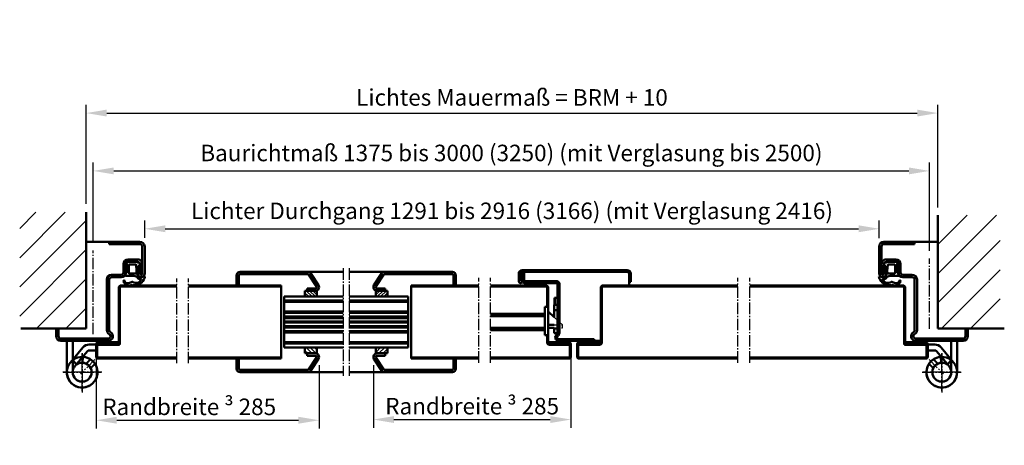
# Model space of a CAD drawing. Units: millimetres. Extents: x 691 to 6140, y 449 to 3108.
# Drawn here: x 3347 to 4181, y 1530 to 1890 of the extents above; entities that cross this region are included whole.
import ezdxf

# ---------------------------------------------------------------- set-up
doc = ezdxf.new("R2010")
doc.units = ezdxf.units.MM
for name, pattern in [('AM_DIN_F_W050', [6.25, 4.75, -1.5]), ('AM_DIN_G_W050', [13.75, 9.75, -1.5, 1, -1.5]), ('SOLID', [0])]:
    doc.linetypes.add(name, pattern=pattern)
doc.layers.add('40', color=7, linetype='Continuous')
for name, color, linetype, lineweight in [('AM_0', 7, 'Continuous', 50), ('AM_1', 14, 'Continuous', 50), ('AM_2', 5, 'Continuous', 50), ('AM_3', 6, 'AM_DIN_F_W050', 25), ('AM_5', 3, 'Continuous', 25), ('AM_7', 4, 'AM_DIN_G_W050', 25), ('AM_8', 1, 'Continuous', 25), ('ZULT30_Q-AM_0', 7, 'Continuous', 50)]:
    doc.layers.add(name, color=color, linetype=linetype, lineweight=lineweight)
doc.styles.get("Standard").update_dxf_attribs({"font": 'arial.ttf'})
doc.dimstyles.new('GEN-ISO', dxfattribs={"dimtxt": 3.5, "dimasz": 2.5, "dimexe": 1, "dimexo": 1, "dimgap": 0.6, "dimtad": 1, "dimdsep": 46, "dimtxsty": 'Standard', "dimcen": 0, "dimclrd": 256, "dimclre": 256, "dimclrt": 2, "dimadec": 0, "dimazin": 0, "dimtp": 0.1, "dimtm": 0.1, "dimtfac": 0.71, "dimtmove": 0, "dimatfit": 3, "dimfxl": 1, "dimtzin": 0, "dimarcsym": 0})
pattern_1 = [(45, (0, 0), (-12.37437, 12.37437), [])]

# ---------------------------------------------------------------- blocks, each defined once
blk = doc.blocks.new('ECK54')
at = {"linetype": 'SOLID'}
for p, q in [((-3, 80), (23, 80)), ((-3, 78), (-3, 80)), ((-3, 78), (23, 78)), ((25, 53), (25, 76)), ((27, 53), (27, 76)), ((9, 54), (9, 61)), ((11, 54), (11, 61)), ((13, 65), (21, 65)), ((13, 63), (21, 63)), ((21.105796, 53.789674), (22.929469, 60.473551)), ((23.035265, 53.263225), (24.858938, 59.947102)), ((-1, 52), (7, 52)), ((-5, 5.196153), (-5, 48)), ((-3, 5.196153), (-3, 48)), ((-1, 50), (7, 50)), ((-48, 0), (-48, 6)), ((-48, 6), (-46, 6)), ((-46, 0), (-46, 6)), ((-44, -2), (-4, -2)), ((-44, -4), (-4, -4))]:
    blk.add_line(p, q, dxfattribs=at)
for centre, radius, start, end in [((23, 76), 4, 0, 90), ((23, 76), 2, 0, 90), ((13, 61), 4, 90, 180), ((13, 61), 2, 90, 180), ((21, 61), 4, 344.73852, 90), ((21, 61), 2, 344.73852, 90), ((-1, 48), 4, 90, 180), ((7, 54), 4, 270, 0), ((7, 54), 2, 270, 0), ((24, 53), 3, 164.73852, 0), ((24, 53), 1, 164.73852, 0), ((-1, 48), 2, 90, 180), ((-44, 0), 4, 180, 270), ((-44, 0), 2, 180, 270), ((-1, 5.196153), 4, 180, 240), ((-4, 0), 4, 270, 60), ((-4, 0), 2, 270, 60), ((-1, 5.196153), 2, 180, 240)]:
    blk.add_arc(centre, radius, start, end, dxfattribs=at)
at = {"layer": '40', "linetype": 'SOLID'}
for p in [(27, 69), (0, 0)]:
    blk.add_point(p, dxfattribs=at)
blk = doc.blocks.new('*D13')
at = {"layer": 'AM_5', "lineweight": -2, "transparency": 16777216}
for p, q in [((3409.03, 1701.7), (3409.03, 1769.04)), ((3426.53, 1762.04), (4100.58, 1762.04)), ((4118.08, 1694.22), (4118.08, 1769.04))]:
    blk.add_line(p, q, dxfattribs=at)
at = {"layer": 'AM_5', "transparency": 16777216}
for points in [[(3426.53, 1764.96), (3426.53, 1759.12), (3409.03, 1762.04)], [(4100.58, 1764.96), (4100.58, 1759.12), (4118.08, 1762.04)]]:
    blk.add_solid(points, dxfattribs=at)
at = {"layer": 'Defpoints', "color": 0, "transparency": 16777216}
for p in [(4118.08, 1762.04), (3409.03, 1694.7), (4118.08, 1687.22)]:
    blk.add_point(p, dxfattribs=at)
at = {"layer": 'AM_5', "color": 2, "transparency": 16777216, "insert": (3763.56, 1775.42), "char_height": 14, "attachment_point": 5}
blk.add_mtext('Baurichtmaß 1375 bis 3000 (3250) (mit Verglasung bis 2500)', dxfattribs=at)
blk = doc.blocks.new('*D16')
at = {"layer": 'AM_5', "lineweight": -2, "transparency": 16777216}
for p, q in [((3452.68, 1705.48), (3452.68, 1720.04)), ((4075.43, 1705.04), (4075.43, 1720.04)), ((3470.18, 1713.04), (4057.93, 1713.04))]:
    blk.add_line(p, q, dxfattribs=at)
at = {"layer": 'AM_5', "transparency": 16777216}
for points in [[(3470.18, 1715.96), (3470.18, 1710.12), (3452.68, 1713.04)], [(4057.93, 1715.96), (4057.93, 1710.12), (4075.43, 1713.04)]]:
    blk.add_solid(points, dxfattribs=at)
at = {"layer": 'Defpoints', "color": 0, "transparency": 16777216}
for p in [(4075.43, 1713.04), (3452.68, 1698.48), (4075.43, 1698.04)]:
    blk.add_point(p, dxfattribs=at)
at = {"layer": 'AM_5', "color": 2, "transparency": 16777216, "insert": (3764.06, 1726.42), "char_height": 14, "attachment_point": 5}
blk.add_mtext('Lichter Durchgang 1291 bis 2916 (3166) (mit Verglasung 2416)', dxfattribs=at)
blk = doc.blocks.new('*D17')
at = {"layer": 'AM_5', "lineweight": -2, "transparency": 16777216}
for p, q in [((3411.54, 1608.04), (3411.54, 1543.87)), ((3600.53, 1597.54), (3600.53, 1543.87)), ((3429.04, 1550.87), (3583.03, 1550.87))]:
    blk.add_line(p, q, dxfattribs=at)
at = {"layer": 'AM_5', "transparency": 16777216}
for points in [[(3429.04, 1553.79), (3429.04, 1547.95), (3411.54, 1550.87)], [(3583.03, 1553.79), (3583.03, 1547.95), (3600.53, 1550.87)]]:
    blk.add_solid(points, dxfattribs=at)
at = {"layer": 'Defpoints', "color": 0, "transparency": 16777216}
for p in [(3411.54, 1615.04), (3600.53, 1604.54), (3600.53, 1550.87)]:
    blk.add_point(p, dxfattribs=at)
at = {"layer": 'AM_5', "color": 2, "transparency": 16777216, "insert": (3490.41, 1562.22), "char_height": 14, "attachment_point": 5}
blk.add_mtext('Randbreite {\\fSymbol|b0|i0|c2|p18;³} 285', dxfattribs=at)
blk = doc.blocks.new('*D14')
at = {"layer": 'AM_5', "lineweight": -2, "transparency": 16777216}
for p, q in [((3814.02, 1608.29), (3814.02, 1544.45)), ((3646.53, 1597.54), (3646.53, 1544.45)), ((3664.03, 1551.45), (3796.52, 1551.45))]:
    blk.add_line(p, q, dxfattribs=at)
at = {"layer": 'AM_5', "transparency": 16777216}
for points in [[(3664.03, 1554.37), (3664.03, 1548.54), (3646.53, 1551.45)], [(3796.52, 1554.37), (3796.52, 1548.54), (3814.02, 1551.45)]]:
    blk.add_solid(points, dxfattribs=at)
at = {"layer": 'Defpoints', "color": 0, "transparency": 16777216}
for p in [(3814.02, 1615.29), (3646.53, 1604.54), (3814.02, 1551.45)]:
    blk.add_point(p, dxfattribs=at)
at = {"layer": 'AM_5', "color": 2, "transparency": 16777216, "insert": (3730.28, 1562.8), "char_height": 14, "attachment_point": 5}
blk.add_mtext('Randbreite {\\fSymbol|b0|i0|c2|p18;³} 285', dxfattribs=at)
blk = doc.blocks.new('MFP-T90')
for p, q in [((22.5, 60), (-66.5, 60)), ((22.5, 58.5), (-66.5, 58.5)), ((-66, 58.5), (-57, 58.5)), ((-65, 51), (-65, 58.5)), ((-69.5, 57), (-69.5, 50.5)), ((-68, 57), (-68, 50.5)), ((-65, 57), (-68, 57)), ((-66.5, 57), (-66.5, 50.5)), ((-66.5, 51), (-66.5, 56.5)), ((-64.5, 50.5), (-37, 50.5)), ((24, 47), (24, 57)), ((25.5, 57), (25.5, 50)), ((-37, 49), (-64.5, 49)), ((-36.5, 48.5), (-36.5, 6.74)), ((-35, 6.74), (-35, 48.5)), ((25.5, 50), (24, 50)), ((-5.5, 1.5), (-35.5, 1.5)), ((-5.5, 0), (-35.5, 0)), ((-5.5, 1.5), (-5.5, 0)), ((-5.5, 1), (-5.5, 0)), ((-5.5, 0), (0, 0))]:
    blk.add_line(p, q)
for centre, radius, start, end in [((-66.5, 57), 3, 90, 180), ((-66.5, 57), 1.5, 90, 180), ((22.5, 57), 3, 0, 90), ((22.5, 57), 1.5, 0, 90), ((-68, 50.5), 1.5, 180, 0), ((-64.5, 51), 2, 180, 270), ((-64.5, 51), 0.5, 180, 270), ((-37, 48.5), 2, 0, 90), ((-37, 48.5), 0.5, 0, 90), ((-35.5, 3), 3, 123.74899, 270), ((-38, 6.74), 1.5, 303.74899, 0), ((-35.5, 3), 1.5, 123.74899, 270), ((-38, 6.74), 3, 303.74899, 0)]:
    blk.add_arc(centre, radius, start, end)
blk = doc.blocks.new('A$C6AD2247B')
blk.add_blockref('MFP-T90', (69.5, 0))
blk = doc.blocks.new('*D15')
at = {"layer": 'AM_5', "lineweight": -2, "transparency": 16777216}
for p, q in [((3403.03, 1734.21), (3403.03, 1818.04)), ((4125.08, 1730.98), (4125.08, 1818.04)), ((3420.53, 1811.04), (4107.58, 1811.04))]:
    blk.add_line(p, q, dxfattribs=at)
at = {"layer": 'AM_5', "transparency": 16777216}
for points in [[(3420.53, 1813.96), (3420.53, 1808.12), (3403.03, 1811.04)], [(4107.58, 1813.96), (4107.58, 1808.12), (4125.08, 1811.04)]]:
    blk.add_solid(points, dxfattribs=at)
at = {"layer": 'Defpoints', "color": 0, "transparency": 16777216}
for p in [(4125.08, 1811.04), (3403.03, 1727.21), (4125.08, 1723.98)]:
    blk.add_point(p, dxfattribs=at)
at = {"layer": 'AM_5', "color": 2, "transparency": 16777216, "insert": (3764.06, 1822.48), "char_height": 14, "attachment_point": 5}
blk.add_mtext('Lichtes Mauermaß = BRM + 10', dxfattribs=at)
blk = doc.blocks.new('62tuer-43mm_promat')
at = {"layer": 'AM_8'}
h = blk.add_hatch(dxfattribs=at)
h.set_pattern_fill('_U', color=256, scale=2, angle=45, style=0, pattern_type=0)
h.set_pattern_definition([(135, (1282.2575, 44.8028), (1.4142136, 1.4142136), [])])
edge = h.paths.add_edge_path()
edge.add_line((70, 26.5), (79, 26.5))
edge.add_arc((79, 29.5), 3, 270, 289.47122)
edge.add_line((80, 26.67), (80, 21.5))
edge.add_line((80, 21.5), (70, 21.5))
edge.add_line((70, 21.5), (70, 26.5))
h = blk.add_hatch(dxfattribs=at)
h.set_pattern_fill('_U', color=256, scale=2, angle=45, style=0, pattern_type=0)
h.set_pattern_definition([(45, (-1072.2575, 44.8028), (-1.4142136, 1.4142136), [])])
edge = h.paths.add_edge_path()
edge.add_line((140, 26.5), (131, 26.5))
edge.add_arc((131, 29.5), 3, 250.52878, 270, ccw=False)
edge.add_line((130, 26.67), (130, 21.5))
edge.add_line((130, 21.5), (140, 21.5))
edge.add_line((140, 21.5), (140, 26.5))
h = blk.add_hatch(dxfattribs=at)
h.set_pattern_fill('_U', color=256, scale=2.5, angle=45, style=0, pattern_type=0)
h.set_pattern_definition([(135, (1282.2575, 44.8028), (1.767767, 1.767767), [])])
edge = h.paths.add_edge_path()
edge.add_line((70, -21.5), (80, -21.5))
edge.add_line((80, -21.5), (80, -26.67))
edge.add_arc((79, -29.5), 3, 430.52878, 450)
edge.add_line((79, -26.5), (70, -26.5))
edge.add_line((70, -26.5), (70, -21.5))
h = blk.add_hatch(dxfattribs=at)
h.set_pattern_fill('_U', color=256, scale=2.5, angle=45, style=0, pattern_type=0)
h.set_pattern_definition([(45, (-1072.2575, 44.8028), (-1.767767, 1.767767), [])])
edge = h.paths.add_edge_path()
edge.add_line((140, -21.5), (130, -21.5))
edge.add_line((130, -21.5), (130, -26.67))
edge.add_arc((131, -29.5), 3, 90, 109.47122, ccw=False)
edge.add_line((131, -26.5), (140, -26.5))
edge.add_line((140, -26.5), (140, -21.5))
for p, q in [((15, 42.5), (72.51, 42.5)), ((72.51, 42.5), (102.5, 42.5)), ((137.49, 42.5), (107.5, 42.5)), ((195, 42.5), (137.49, 42.5)), ((12, 31.5), (12, 39.5)), ((14, 31.5), (14, 39.5)), ((15, 40.5), (72.51, 40.5)), ((73.34, 40.04), (79.84, 30.04)), ((75.02, 41.13), (81.52, 31.13)), ((134.98, 41.13), (128.48, 31.13)), ((136.66, 40.04), (130.16, 30.04)), ((195, 40.5), (137.49, 40.5)), ((196, 31.5), (196, 39.5)), ((198, 31.5), (198, 39.5)), ((12, 31.5), (14, 31.5)), ((50, 29), (50, 31)), ((50, 29), (50, -29)), ((72, 26.5), (70, 26.5)), ((70, 26.5), (70, 21.5)), ((75.61, 28.5), (72, 28.5)), ((72, 28.5), (72, 26.5)), ((72, 26.5), (75.61, 26.5)), ((79, 28.5), (75.61, 28.5)), ((79, 26.5), (75.61, 26.5)), ((80, 21.5), (80, 26.67)), ((130, 21.5), (130, 26.67)), ((131, 28.5), (134.39, 28.5)), ((131, 26.5), (134.39, 26.5)), ((134.39, 28.5), (138, 28.5)), ((138, 26.5), (134.39, 26.5)), ((138, 28.5), (138, 26.5)), ((138, 26.5), (140, 26.5)), ((140, 26.5), (140, 21.5)), ((160, 29), (160, 31)), ((160, 29), (160, -29)), ((198, 31.5), (196, 31.5)), ((102.5, 21.5), (52.5, 21.5)), ((52.5, 21.5), (52.5, -21.5)), ((102.5, 21.5), (52.5, 21.5)), ((102.5, 21.5), (52.5, 21.5)), ((102.5, 18.28), (52.5, 18.28)), ((102.5, 16.98), (52.5, 16.98)), ((102.5, 16.98), (52.5, 16.98)), ((102.5, 16.98), (52.5, 16.98)), ((102.5, 16.98), (52.5, 16.98)), ((102.5, 16.98), (52.5, 16.98)), ((52.5, 16.98), (102.5, 16.98)), ((102.5, 16.98), (52.5, 16.98)), ((52.5, 16.98), (102.5, 16.98)), ((102.5, 16.98), (52.5, 16.98)), ((107.5, 21.5), (157.5, 21.5)), ((107.5, 21.5), (157.5, 21.5)), ((107.5, 21.5), (157.5, 21.5)), ((107.5, 18.28), (157.5, 18.28)), ((107.5, 16.98), (157.5, 16.98)), ((107.5, 16.98), (157.5, 16.98)), ((107.5, 16.98), (157.5, 16.98)), ((107.5, 16.98), (157.5, 16.98)), ((107.5, 16.98), (157.5, 16.98)), ((157.5, 16.98), (107.5, 16.98)), ((107.5, 16.98), (157.5, 16.98)), ((157.5, 16.98), (107.5, 16.98)), ((107.5, 16.98), (157.5, 16.98)), ((157.5, 21.5), (157.5, -21.5)), ((102.5, 8.98), (52.5, 8.98)), ((107.5, 8.98), (157.5, 8.98)), ((102.5, 7.68), (52.5, 7.68)), ((102.5, 7.68), (52.5, 7.68)), ((102.5, 7.68), (52.5, 7.68)), ((102.5, 7.68), (52.5, 7.68)), ((102.5, 7.68), (52.5, 7.68)), ((52.5, 7.68), (102.5, 7.68)), ((102.5, 7.68), (52.5, 7.68)), ((52.5, 7.68), (102.5, 7.68)), ((102.5, 7.68), (52.5, 7.68)), ((102.5, 4.68), (52.5, 4.68)), ((102.5, 3.38), (52.5, 3.38)), ((102.5, 3.38), (52.5, 3.38)), ((52.5, 3.38), (102.5, 3.38)), ((102.5, 3.38), (52.5, 3.38)), ((52.5, 3.38), (102.5, 3.38)), ((102.5, 3.38), (52.5, 3.38)), ((102.5, 3.38), (52.5, 3.38)), ((102.5, 3.38), (52.5, 3.38)), ((102.5, 3.38), (52.5, 3.38)), ((102.5, 0.38), (52.5, 0.38)), ((102.5, 0.38), (52.5, 0.38)), ((107.5, 7.68), (157.5, 7.68)), ((107.5, 7.68), (157.5, 7.68)), ((107.5, 7.68), (157.5, 7.68)), ((107.5, 7.68), (157.5, 7.68)), ((107.5, 7.68), (157.5, 7.68)), ((157.5, 7.68), (107.5, 7.68)), ((107.5, 7.68), (157.5, 7.68)), ((157.5, 7.68), (107.5, 7.68)), ((107.5, 7.68), (157.5, 7.68)), ((107.5, 4.68), (157.5, 4.68)), ((107.5, 3.38), (157.5, 3.38)), ((107.5, 3.38), (157.5, 3.38)), ((157.5, 3.38), (107.5, 3.38)), ((107.5, 3.38), (157.5, 3.38)), ((157.5, 3.38), (107.5, 3.38)), ((107.5, 3.38), (157.5, 3.38)), ((107.5, 3.38), (157.5, 3.38)), ((107.5, 3.38), (157.5, 3.38)), ((107.5, 3.38), (157.5, 3.38)), ((107.5, 0.38), (157.5, 0.38)), ((107.5, 0.38), (157.5, 0.38)), ((102.5, -0.38), (52.5, -0.38)), ((52.5, -0.38), (102.5, -0.38)), ((102.5, -0.38), (52.5, -0.38)), ((52.5, -0.38), (102.5, -0.38)), ((102.5, -0.38), (52.5, -0.38)), ((102.5, -0.38), (52.5, -0.38)), ((52.5, -0.38), (102.5, -0.38)), ((102.5, -0.38), (52.5, -0.38)), ((52.5, -0.38), (102.5, -0.38)), ((102.5, -0.38), (52.5, -0.38)), ((102.5, -0.38), (52.5, -0.38)), ((102.5, -3.38), (52.5, -3.38)), ((102.5, -3.38), (52.5, -3.38)), ((52.5, -3.38), (102.5, -3.38)), ((102.5, -3.38), (52.5, -3.38)), ((52.5, -3.38), (102.5, -3.38)), ((102.5, -3.38), (52.5, -3.38)), ((102.5, -3.38), (52.5, -3.38)), ((102.5, -3.38), (52.5, -3.38)), ((102.5, -3.38), (52.5, -3.38)), ((102.5, -4.68), (52.5, -4.68)), ((102.5, -7.68), (52.5, -7.68)), ((102.5, -7.68), (52.5, -7.68)), ((102.5, -7.68), (52.5, -7.68)), ((102.5, -7.68), (52.5, -7.68)), ((102.5, -7.68), (52.5, -7.68)), ((52.5, -7.68), (102.5, -7.68)), ((102.5, -7.68), (52.5, -7.68)), ((52.5, -7.68), (102.5, -7.68)), ((102.5, -7.68), (52.5, -7.68)), ((107.5, -0.38), (157.5, -0.38)), ((157.5, -0.38), (107.5, -0.38)), ((107.5, -0.38), (157.5, -0.38)), ((157.5, -0.38), (107.5, -0.38)), ((107.5, -0.38), (157.5, -0.38)), ((107.5, -0.38), (157.5, -0.38)), ((157.5, -0.38), (107.5, -0.38)), ((107.5, -0.38), (157.5, -0.38)), ((157.5, -0.38), (107.5, -0.38)), ((107.5, -0.38), (157.5, -0.38)), ((107.5, -0.38), (157.5, -0.38)), ((107.5, -3.38), (157.5, -3.38)), ((107.5, -3.38), (157.5, -3.38)), ((157.5, -3.38), (107.5, -3.38)), ((107.5, -3.38), (157.5, -3.38)), ((157.5, -3.38), (107.5, -3.38)), ((107.5, -3.38), (157.5, -3.38)), ((107.5, -3.38), (157.5, -3.38)), ((107.5, -3.38), (157.5, -3.38)), ((107.5, -3.38), (157.5, -3.38)), ((107.5, -4.68), (157.5, -4.68)), ((107.5, -7.68), (157.5, -7.68)), ((107.5, -7.68), (157.5, -7.68)), ((107.5, -7.68), (157.5, -7.68)), ((107.5, -7.68), (157.5, -7.68)), ((107.5, -7.68), (157.5, -7.68)), ((157.5, -7.68), (107.5, -7.68)), ((107.5, -7.68), (157.5, -7.68)), ((157.5, -7.68), (107.5, -7.68)), ((107.5, -7.68), (157.5, -7.68)), ((102.5, -8.98), (52.5, -8.98)), ((107.5, -8.98), (157.5, -8.98)), ((102.5, -16.98), (52.5, -16.98)), ((102.5, -16.98), (52.5, -16.98)), ((102.5, -16.98), (52.5, -16.98)), ((102.5, -16.98), (52.5, -16.98)), ((102.5, -16.98), (52.5, -16.98)), ((52.5, -16.98), (102.5, -16.98)), ((102.5, -16.98), (52.5, -16.98)), ((52.5, -16.98), (102.5, -16.98)), ((102.5, -16.98), (52.5, -16.98)), ((102.5, -18.28), (52.5, -18.28)), ((102.5, -21.5), (52.5, -21.5)), ((102.5, -21.5), (52.5, -21.5)), ((102.5, -21.5), (52.5, -21.5)), ((70, -26.5), (70, -21.5)), ((80, -21.5), (80, -26.67)), ((107.5, -16.98), (157.5, -16.98)), ((107.5, -16.98), (157.5, -16.98)), ((107.5, -16.98), (157.5, -16.98)), ((107.5, -16.98), (157.5, -16.98)), ((107.5, -16.98), (157.5, -16.98)), ((157.5, -16.98), (107.5, -16.98)), ((107.5, -16.98), (157.5, -16.98)), ((157.5, -16.98), (107.5, -16.98)), ((107.5, -16.98), (157.5, -16.98)), ((107.5, -18.28), (157.5, -18.28)), ((107.5, -21.5), (157.5, -21.5)), ((107.5, -21.5), (157.5, -21.5)), ((107.5, -21.5), (157.5, -21.5)), ((130, -21.5), (130, -26.67)), ((140, -26.5), (140, -21.5)), ((12, -31.5), (14, -31.5)), ((12, -31.5), (12, -39.5)), ((14, -31.5), (14, -39.5)), ((50, -29), (50, -31)), ((72, -26.5), (70, -26.5)), ((72, -28.5), (72, -26.5)), ((72, -26.5), (75.61, -26.5)), ((75.61, -28.5), (72, -28.5)), ((73.34, -40.04), (79.84, -30.04)), ((75.02, -41.13), (81.52, -31.13)), ((79, -26.5), (75.61, -26.5)), ((79, -28.5), (75.61, -28.5)), ((134.98, -41.13), (128.48, -31.13)), ((136.66, -40.04), (130.16, -30.04)), ((131, -26.5), (134.39, -26.5)), ((131, -28.5), (134.39, -28.5)), ((138, -26.5), (134.39, -26.5)), ((134.39, -28.5), (138, -28.5)), ((138, -28.5), (138, -26.5)), ((138, -26.5), (140, -26.5)), ((160, -29), (160, -31)), ((198, -31.5), (196, -31.5)), ((196, -31.5), (196, -39.5)), ((198, -31.5), (198, -39.5)), ((15, -40.5), (72.51, -40.5)), ((195, -40.5), (137.49, -40.5)), ((15, -42.5), (72.51, -42.5)), ((72.51, -42.5), (102.5, -42.5)), ((137.49, -42.5), (107.5, -42.5)), ((195, -42.5), (137.49, -42.5))]:
    blk.add_line(p, q)
for centre, radius, start, end in [((15, 39.5), 3, 90, 180), ((72.51, 39.5), 3, 33, 90), ((137.49, 39.5), 3, 90, 147), ((195, 39.5), 3, 0, 90), ((15, 39.5), 1, 90, 180), ((72.51, 39.5), 1, 33, 90), ((137.49, 39.5), 1, 90, 147), ((195, 39.5), 1, 0, 90), ((79, 29.5), 3, 270, 33), ((79, 29.5), 1, 270, 33), ((131, 29.5), 3, 147, 270), ((131, 29.5), 1, 147, 270), ((79, -29.5), 3, 327, 90), ((79, -29.5), 1, 327, 90), ((131, -29.5), 3, 90, 213), ((131, -29.5), 1, 90, 213), ((15, -39.5), 3, 180, 270), ((15, -39.5), 1, 180, 270), ((72.51, -39.5), 1, 270, 327), ((72.51, -39.5), 3, 270, 327), ((137.49, -39.5), 3, 213, 270), ((137.49, -39.5), 1, 213, 270), ((195, -39.5), 1, 270, 0), ((195, -39.5), 3, 270, 0)]:
    blk.add_arc(centre, radius, start, end)
at = {"layer": 'AM_7'}
for p, q in [((102.5, 45.5), (102.5, -45.5)), ((107.5, 45.5), (107.5, -45.5))]:
    blk.add_line(p, q, dxfattribs=at)
blk = doc.blocks.new('BL-TB_Teil_1')
for p, q in [((-4.48, 17.79), (6.13, 5.14)), ((-0.65, 21), (9.96, 8.36)), ((-0.42, 7.99), (-0.68, 12.98))]:
    blk.add_line(p, q)
for centre, radius, start, end in [((-6.01, 16.5), 7, 40, 90), ((-6.01, 16.5), 2, 40, 90), ((0, 0), 13, 93, 40), ((0, 0), 8, 93, 40)]:
    blk.add_arc(centre, radius, start, end)
at = {"layer": 'AM_1', "color": 7}
for p, q in [((-6.01, 23.5), (-11.86, 23.5)), ((-11.86, 18.5), (-6.01, 18.5))]:
    blk.add_line(p, q, dxfattribs=at)
at = {"layer": 'AM_7'}
for p, q in [((0, -16), (0, 15.96)), ((16, 0), (-16, 0))]:
    blk.add_line(p, q, dxfattribs=at)
blk = doc.blocks.new('BL-Z_Teil_1')
blk.add_line((4.81, 6.39), (7.82, 10.38))
at = {"layer": 'AM_1', "color": 7}
for p, q in [((8, 26.5), (8, 0)), ((13, 0), (13, 26.5))]:
    blk.add_line(p, q, dxfattribs=at)
for radius, start, end in [(13, 53, 0), (8, 90, 270), (8, 53, 90), (8, 270, 0)]:
    blk.add_arc((0, 0), radius, start, end, dxfattribs=at)
at = {"layer": 'AM_3'}
for p, q in [((-7.25, 10.79), (-3.61, 7.14)), ((-6.82, 11.07), (-3.12, 7.37)), ((-11.07, 6.82), (-7.37, 3.12)), ((-10.79, 7.25), (-7.14, 3.61))]:
    blk.add_line(p, q, dxfattribs=at)
at = {"layer": 'AM_7'}
for p, q in [((-10.74, 10.74), (1.43, -1.43)), ((0, 16.28), (0, -17.23)), ((-16.55, 0), (16.45, 0))]:
    blk.add_line(p, q, dxfattribs=at)
blk = doc.blocks.new('se 3930')
at = {"layer": 'AM_0'}
for p, q in [((-2.75, 0), (2.75, 0)), ((-4.25, -7.6), (-4.25, -1.9)), ((5.17, -0.43), (6.57, -0.95)), ((5.72, -4.37), (5.55, -7.13)), ((6.8, -2.53), (6.3, -3.06)), ((6.85, -1.7), (6.87, -1.85)), ((0.71, -11.8), (-4.77, -11.8)), ((5.06, -8.9), (4.95, -10.69)), ((7.21, -14.58), (6.5, -14.55)), ((6.67, -12.75), (7.96, -13))]:
    blk.add_line(p, q, dxfattribs=at)
blk.add_lwpolyline([(2.94, -9.91), (-1.85, -10, -0.414214), (-2.45, -9.4), (-2.45, -2.8, -0.414214), (-1.85, -2.2), (3.24, -2.2, -0.308319), (3.7, -2.52), (4.07, -7.57, -0.067912), (3.96, -9.39), (3.87, -9.72, -0.198079)], format="xyb", close=True, dxfattribs=at)
for centre, radius, start, end in [((-3.05, -2.11), 2.13, 81.78432, 126.22819), ((2.75, -7), 7, 69.78713, 90), ((-9.93, -7.09), 5.7, 321.00263, 354.86765), ((-4.2, -0.88), 0.503, 103.30752, 206.01696), ((-5.25, -1.9), 1, 360, 53.1301), ((13.99, -10.38), 9.05, 158.89783, 170.5792), ((6.65, -4), 1, 110.23403, 201.45792), ((4.87, -2), 2, 8.67769, 31.71494), ((6.08, -2.12), 0.831, 330.35457, 18.71321), ((-6.62, -16.75), 0.8, 0.35227, 180.35227), ((-5.07, -11.26), 0.716, 126.4449, 208.10502), ((-4.77, -9.6), 2.2, 244.99217, 270), ((2.21, -10.79), 9.05, 257.32166, 332.16088), ((0.71, -18.8), 7, 56.44269, 90), ((3.72, -13.11), 4.68, 233.64836, 329.52783), ((6.71, -12.35), 2.21, 196.17585, 264.7526), ((8.47, -9.5), 3.72, 198.72962, 241.04747), ((7.33, -15.13), 0.562, 319.65426, 101.67947), ((10.52, -18.92), 6.46, 84.38663, 113.3688), ((6.17, -12.07), 5, 323.94323, 355.06751), ((-1.85, -13.51), 6.45, 210.18754, 288.681), ((-4.42, -16.73), 1.4, 180.35227, 274.75554), ((-5.83, 0.21), 18.4, 274.75554, 282.18347), ((4.83, -32.12), 15.86, 108.71532, 115.30918), ((0.68, -18.93), 2.07, 82.60659, 116.93611)]:
    blk.add_arc(centre, radius, start, end, dxfattribs=at)
blk = doc.blocks.new('se 3930 standard eingebaut')
at = {"lineweight": 0}
blk.add_blockref('se 3930', (0, 0), dxfattribs=at)

msp = doc.modelspace()

# ---------------------------------------------------------------- hatches: boundary and pattern name
at = {"layer": 'AM_8'}
h = msp.add_hatch(dxfattribs=at)
h.set_pattern_fill('_U', color=256, scale=17.5, angle=45, style=0, pattern_type=0)
h.set_pattern_definition(pattern_1)
h.paths.add_polyline_path([(3403.034, 1628.54), (3403.034, 1727.043), (3346.723, 1727.043), (3346.723, 1628.54)])
h = msp.add_hatch(dxfattribs=at)
h.set_pattern_fill('_U', color=256, scale=17.5, angle=45, style=0, pattern_type=0)
h.set_pattern_definition(pattern_1)
h.paths.add_polyline_path([(4177.975, 1628.54), (4177.975, 1724.559), (4125.085, 1724.559), (4125.085, 1628.54)])

# ---------------------------------------------------------------- linework, layer by layer
at = {"layer": 'AM_0', "linetype": 'Continuous'}
for p, q in [((3422.685, 1702.04), (3403.034, 1702.04)), ((4105.434, 1702.04), (4125.085, 1702.04))]:
    msp.add_line(p, q, dxfattribs=at)
at = {"layer": 'AM_0'}
for p, q in [((3430.685, 1616.295), (3430.685, 1663.04)), ((3431.685, 1615.795), (3431.685, 1663.04)), ((3432.685, 1665.04), (3479.95, 1665.04)), ((3432.685, 1664.04), (3479.95, 1664.04)), ((3489.95, 1665.04), (3568.529, 1665.04)), ((3489.95, 1664.04), (3568.529, 1664.04)), ((3678.529, 1665.04), (3735.927, 1665.04)), ((3678.529, 1664.04), (3735.927, 1664.04)), ((3745.927, 1665.04), (3792.773, 1665.04)), ((3745.927, 1664.04), (3792.773, 1664.04)), ((3793.773, 1647.04), (3793.773, 1663.04)), ((3794.773, 1616.29), (3794.773, 1663.04)), ((3839.273, 1616.79), (3839.273, 1663.04)), ((3840.273, 1616.79), (3840.273, 1663.04)), ((3955.615, 1665.04), (3841.273, 1665.04)), ((3955.615, 1664.04), (3841.273, 1664.04)), ((4095.434, 1665.04), (3965.615, 1665.04)), ((4095.434, 1664.04), (3965.615, 1664.04)), ((4096.434, 1615.795), (4096.434, 1663.04)), ((4097.434, 1616.295), (4097.434, 1663.04)), ((3799.973, 1648.54), (3799.973, 1654.54)), ((3799.973, 1654.54), (3802.773, 1654.54)), ((3800.273, 1648.54), (3800.273, 1654.54)), ((3791.773, 1623.04), (3791.773, 1647.04)), ((3791.773, 1647.04), (3794.773, 1647.04)), ((3794.773, 1623.04), (3794.773, 1647.04)), ((3799.773, 1648.54), (3802.773, 1648.54)), ((3799.773, 1638.248), (3799.773, 1648.54)), ((3745.927, 1641.04), (3791.773, 1641.04)), ((3745.927, 1639.04), (3791.773, 1639.04)), ((3794.773, 1643.04), (3799.773, 1638.248)), ((3799.773, 1644.04), (3804.273, 1644.04)), ((3379.685, 1628.04), (3379.685, 1628.54)), ((3745.927, 1629.04), (3791.773, 1629.04)), ((3794.773, 1631.54), (3799.773, 1631.54)), ((3794.773, 1629.04), (3799.773, 1629.04)), ((3799.773, 1624.54), (3799.773, 1629.04)), ((3799.773, 1628.54), (3804.273, 1628.54)), ((3802.773, 1624.54), (3802.773, 1628.54)), ((4148.434, 1628.04), (4148.434, 1628.54)), ((3745.927, 1627.04), (3791.773, 1627.04)), ((3791.773, 1623.04), (3794.773, 1623.04)), ((3793.773, 1616.79), (3793.773, 1623.04)), ((3799.773, 1624.54), (3802.773, 1624.54)), ((3411.543, 1604.795), (3411.543, 1615.295)), ((3411.543, 1613.045), (3411.543, 1615.295)), ((3412.543, 1604.795), (3412.543, 1615.295)), ((3413.293, 1617.045), (3430.543, 1617.045)), ((3413.293, 1616.045), (3430.543, 1616.045)), ((3413.543, 1614.795), (3413.543, 1615.795)), ((3413.543, 1615.795), (3430.185, 1615.795)), ((3413.543, 1614.795), (3430.685, 1614.795)), ((3430.543, 1616.045), (3430.543, 1617.045)), ((3795.023, 1617.04), (3812.273, 1617.04)), ((3795.023, 1616.04), (3795.023, 1617.04)), ((3795.023, 1616.04), (3812.273, 1616.04)), ((3795.273, 1615.79), (3812.023, 1615.79)), ((3795.773, 1614.79), (3812.023, 1614.79)), ((3812.023, 1614.79), (3812.023, 1615.79)), ((3813.023, 1604.79), (3813.023, 1615.29)), ((3814.023, 1604.79), (3814.023, 1615.29)), ((3819.273, 1604.79), (3819.273, 1615.29)), ((3820.273, 1604.79), (3820.273, 1615.29)), ((3838.273, 1617.04), (3821.023, 1617.04)), ((3838.273, 1616.04), (3821.023, 1616.04)), ((3838.273, 1615.79), (3821.273, 1615.79)), ((3821.273, 1614.79), (3821.273, 1615.79)), ((3838.273, 1614.79), (3821.273, 1614.79)), ((3838.273, 1616.04), (3838.273, 1617.04)), ((4114.576, 1614.795), (4097.434, 1614.795)), ((4097.576, 1616.045), (4097.576, 1617.045)), ((4114.826, 1617.045), (4097.576, 1617.045)), ((4114.826, 1616.045), (4097.576, 1616.045)), ((4114.576, 1615.795), (4097.934, 1615.795)), ((4114.576, 1614.795), (4114.576, 1615.795)), ((4115.576, 1604.795), (4115.576, 1615.295)), ((4116.576, 1613.045), (4116.576, 1615.295)), ((4116.576, 1604.795), (4116.576, 1615.295)), ((3413.293, 1604.045), (3479.95, 1604.037)), ((3413.293, 1603.045), (3479.95, 1603.037)), ((3489.95, 1604.06), (3568.529, 1604.06)), ((3489.95, 1603.06), (3568.529, 1603.06)), ((3678.529, 1604.06), (3735.927, 1604.06)), ((3678.529, 1603.06), (3735.927, 1603.06)), ((3745.927, 1604.04), (3812.273, 1604.04)), ((3745.927, 1603.04), (3812.273, 1603.04)), ((3955.615, 1604.042), (3821.023, 1604.04)), ((3955.615, 1603.042), (3821.023, 1603.04)), ((3821.023, 1603.04), (3821.023, 1603.04)), ((4114.826, 1604.045), (3965.615, 1604.042)), ((4114.826, 1603.045), (3965.615, 1603.042))]:
    msp.add_line(p, q, dxfattribs=at)
for centre, radius, start, end in [((3432.685, 1663.04), 2, 90, 180), ((3432.685, 1663.04), 1, 90, 180), ((3792.773, 1663.04), 2, 0, 90), ((3792.773, 1663.04), 1, 0, 90), ((3841.273, 1663.04), 2, 90, 180), ((3841.273, 1663.04), 1, 90, 180), ((4095.434, 1663.04), 2, 0, 90), ((4095.434, 1663.04), 1, 0, 90), ((3801.773, 1624.54), 1, 300, 0), ((3413.293, 1615.295), 1.75, 90, 180), ((3413.293, 1615.295), 0.75, 90, 180), ((3430.185, 1616.295), 0.5, 270, 0), ((3430.685, 1615.795), 1, 270, 0), ((3795.773, 1616.79), 2, 180, 270), ((3795.273, 1616.29), 0.5, 180, 270), ((3812.273, 1615.29), 1.75, 0, 90), ((3812.273, 1615.29), 0.75, 0, 90), ((3821.023, 1615.29), 1.75, 90, 180), ((3821.023, 1615.29), 0.75, 90, 180), ((3838.273, 1616.79), 2, 270, 0), ((3838.273, 1616.79), 1, 270, 0), ((4097.434, 1615.795), 1, 180, 270), ((4097.934, 1616.295), 0.5, 180, 270), ((4114.826, 1615.295), 1.75, 0, 90), ((4114.826, 1615.295), 0.75, 0, 90), ((3413.293, 1604.795), 1.75, 180, 270), ((3413.293, 1604.795), 0.75, 180, 270), ((3812.273, 1604.79), 0.75, 270, 0), ((3812.273, 1604.79), 1.75, 270, 0), ((3821.023, 1604.79), 1.75, 180, 270), ((3821.023, 1604.79), 0.75, 180, 270), ((4114.826, 1604.795), 0.75, 270, 0), ((4114.826, 1604.795), 1.75, 270, 0)]:
    msp.add_arc(centre, radius, start, end, dxfattribs=at)
at = {"layer": 'AM_2'}
for p, q in [((3403.034, 1628.54), (3403.034, 1727.212)), ((4125.085, 1628.54), (4125.085, 1724.559)), ((3347.57, 1628.54), (3403.034, 1628.54)), ((4125.085, 1628.54), (4181.433, 1628.54))]:
    msp.add_line(p, q, dxfattribs=at)
at = {"layer": 'AM_3'}
for p, q in [((3799.773, 1638.248), (3806.773, 1631.54)), ((3799.773, 1631.54), (3806.773, 1631.54)), ((3799.773, 1629.04), (3806.773, 1629.04)), ((3806.773, 1629.04), (3806.773, 1631.54))]:
    msp.add_line(p, q, dxfattribs=at)
at = {"layer": 'AM_7'}
for p, q in [((3409.034, 1623.751), (3409.034, 1694.701)), ((4118.085, 1628.275), (4118.085, 1687.8)), ((3479.95, 1599.084), (3479.95, 1671.031)), ((3489.95, 1599.084), (3489.95, 1671.031)), ((3735.927, 1599.528), (3735.927, 1671.475)), ((3745.927, 1599.528), (3745.927, 1671.475)), ((3955.615, 1599.528), (3955.615, 1671.475)), ((3965.615, 1599.528), (3965.615, 1671.475))]:
    msp.add_line(p, q, dxfattribs=at)

# ---------------------------------------------------------------- block references
at = {"layer": 'AM_0'}
for name, p in [('ECK54', (3425.685, 1622.04)), ('BL-Z_Teil_1', (4128.434, 1591.54)), ('BL-TB_Teil_1', (4128.434, 1591.54))]:
    msp.add_blockref(name, p, dxfattribs=at)
at = {"layer": 'AM_0', "xscale": -1}
for name, p in [('ECK54', (4102.434, 1622.04)), ('BL-Z_Teil_1', (3399.685, 1591.54)), ('BL-TB_Teil_1', (3399.685, 1591.54))]:
    msp.add_blockref(name, p, dxfattribs=at)
at = {"layer": 'AM_0', "lineweight": 0}
for name, p in [('se 3930 standard eingebaut', (3441.787, 1685.04)), ('62tuer-43mm_promat', (3518.529, 1634.04))]:
    msp.add_blockref(name, p, dxfattribs=at)
at = {"layer": 'AM_0', "lineweight": 0, "xscale": -1}
msp.add_blockref('se 3930 standard eingebaut', (4086.332, 1685.04), dxfattribs=at)
at = {"layer": 'ZULT30_Q-AM_0'}
msp.add_blockref('A$C6AD2247B', (3769.773, 1618.04), dxfattribs=at)

# ---------------------------------------------------------------- dimensions: what is measured, and where the dimension line sits
at = {"layer": 'AM_5'}
dim = msp.add_linear_dim(base=(4125.085, 1811.04), p1=(3403.034, 1727.212), p2=(4125.085, 1723.98), text='Lichtes Mauermaß = BRM + 10', dimstyle='GEN-ISO', override={"dimscale": 7, "dimtxt": 2}, dxfattribs=at)
dim.commit()
dim.dimension.update_dxf_attribs({"geometry": '*D15', "text_midpoint": (3764.059, 1822.478)})
for base, p1, p2, text, picture, middle in [((4118.085, 1762.04), (3409.034, 1694.701), (4118.085, 1687.221), 'Baurichtmaß 1375 bis 3000 (3250) (mit Verglasung bis 2500)', '*D13', (3763.559, 1762.04)), ((4075.434, 1713.04), (3452.685, 1698.484), (4075.434, 1698.04), 'Lichter Durchgang 1291 bis 2916 (3166) (mit Verglasung 2416)', '*D16', (3764.059, 1713.04)), ((3600.529, 1550.871), (3411.543, 1615.04), (3600.529, 1604.54), 'Randbreite {\\fSymbol|b0|i0|c2|p18;³} 285', '*D17', (3490.414, 1550.871)), ((3814.023, 1551.453), (3646.529, 1604.54), (3814.023, 1615.29), 'Randbreite {\\fSymbol|b0|i0|c2|p18;³} 285', '*D14', (3730.276, 1551.453))]:
    dim = msp.add_linear_dim(base=base, p1=p1, p2=p2, text=text, dimstyle='GEN-ISO', override={"dimscale": 7, "dimtxt": 2}, dxfattribs=at)
    dim.commit()
    dim.dimension.update_dxf_attribs({"geometry": picture, "text_midpoint": middle, "dimtype": 160})

doc.saveas('drawing.dxf')
